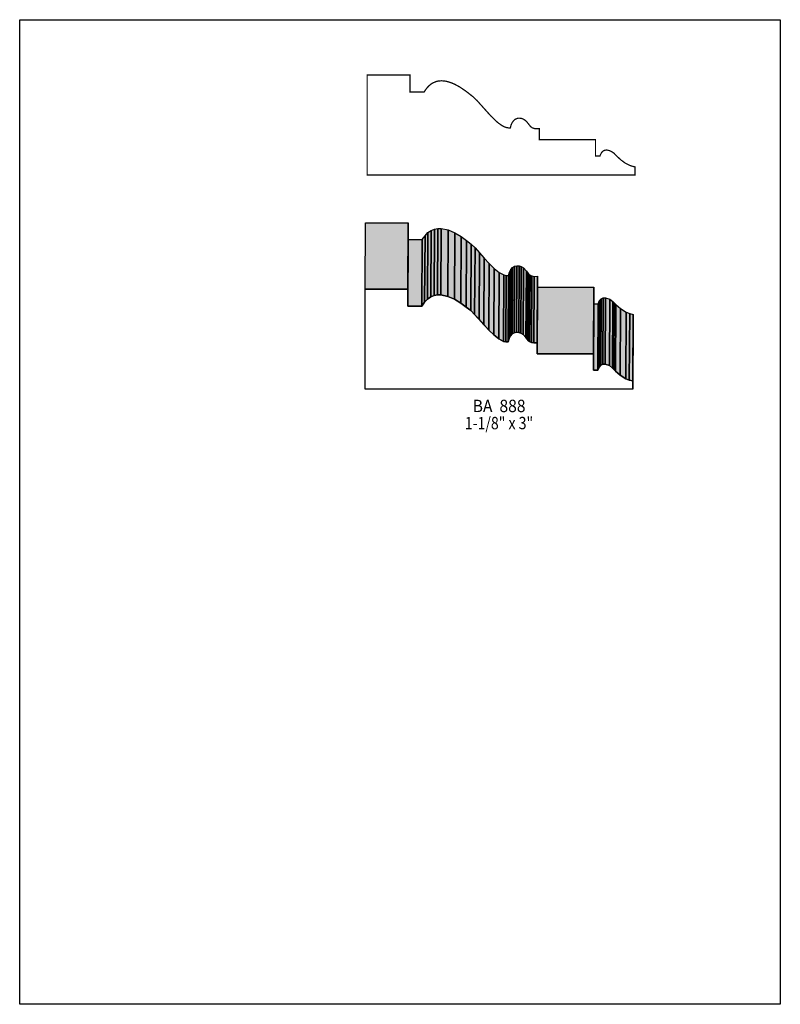
# Model space of a CAD drawing. Extents: x 0 to 8.5, y -5.8 to 5.2.
import ezdxf
from ezdxf.enums import TextEntityAlignment as Align

# ---------------------------------------------------------------- set-up
doc = ezdxf.new("R2010")
doc.units = 0
doc.header["$LTSCALE"] = 0.044
doc.layers.get('0').update_dxf_attribs({"linetype": 'CONTINUOUS'})
doc.layers.add('FOREGROUND', color=7, linetype='CONTINUOUS')
doc.styles.add('SN0', font='ROMAND', dxfattribs={"width": 0.00044})

msp = doc.modelspace()

# ---------------------------------------------------------------- linework, layer by layer
at = {"linetype": 'CONTINUOUS', "const_width": 0.01408}
msp.add_lwpolyline([(6.8772, 3.586), (6.85652, 3.58996), (6.81736, 3.60272), (6.78128, 3.62032), (6.76412, 3.63), (6.71924, 3.663), (6.6726, 3.70612), (6.64268, 3.73736), (6.61452, 3.75672), (6.5912, 3.76728), (6.56656, 3.773), (6.55424, 3.77388), (6.54192, 3.77212), (6.53004, 3.7686), (6.51332, 3.75804), (6.49924, 3.74088), (6.48736, 3.71624), (6.48428, 3.70612), (6.435, 3.70612), (6.435, 3.89004), (5.80712, 3.89004), (5.80712, 4.01236), (5.77852, 4.01148), (5.7552, 4.01368), (5.73188, 4.02072), (5.72264, 4.02556), (5.70768, 4.03832), (5.66764, 4.08848), (5.64872, 4.10608), (5.6254, 4.1206), (5.60076, 4.12896), (5.57568, 4.13028), (5.56336, 4.12852), (5.5396, 4.11884), (5.5286, 4.11136), (5.51848, 4.10168), (5.50088, 4.07616), (5.49032, 4.05152), (5.48328, 4.0216), (5.47052, 4.02072), (5.44456, 4.0238), (5.41772, 4.0326), (5.39088, 4.04668), (5.34908, 4.07572), (5.32136, 4.09948), (5.26548, 4.15448), (5.10884, 4.32872), (5.06396, 4.37096), (4.9852, 4.43256), (4.9192, 4.47744), (4.86464, 4.50736), (4.8268, 4.52408), (4.78852, 4.53684), (4.7498, 4.5452), (4.71108, 4.54784), (4.6728, 4.54388), (4.65432, 4.53904), (4.61736, 4.52408), (4.59976, 4.51308), (4.57424, 4.4924), (4.5496, 4.466), (4.52672, 4.43388), (4.51924, 4.42156), (4.36216, 4.42156), (4.36216, 4.61164), (3.88344, 4.61164), (3.88344, 3.49448), (6.8772, 3.49448), (6.8772, 3.586)], dxfattribs=at)
at = {"linetype": 'CONTINUOUS'}
for points in [[(3.85924, 2.2198), (3.8632, 2.96252), (4.34192, 2.96252), (4.33796, 2.2198), (3.85924, 2.2198)], [(4.33796, 2.2198), (4.34192, 2.96252), (4.34192, 2.77288), (4.33796, 2.03016), (4.33796, 2.2198)], [(4.5584, 2.10848), (4.5628, 2.8512), (4.59756, 2.87496), (4.5936, 2.13224), (4.5584, 2.10848)], [(4.5936, 2.13224), (4.59756, 2.87496), (4.63408, 2.89036), (4.63012, 2.14764), (4.5936, 2.13224)], [(4.63012, 2.14764), (4.63408, 2.89036), (4.67192, 2.89784), (4.66752, 2.15512), (4.63012, 2.14764)], [(4.66752, 2.15512), (4.67192, 2.89784), (4.7102, 2.89828), (4.70624, 2.15556), (4.66752, 2.15512)], [(4.70624, 2.15556), (4.7102, 2.89828), (4.78764, 2.882), (4.78368, 2.13928), (4.70624, 2.15556)], [(4.78368, 2.13928), (4.78764, 2.882), (4.86332, 2.849), (4.85892, 2.10628), (4.78368, 2.13928)], [(4.33796, 2.03016), (4.34192, 2.77288), (4.49944, 2.77288), (4.49504, 2.03016), (4.33796, 2.03016)], [(4.49504, 2.03016), (4.49944, 2.77288), (4.5298, 2.81732), (4.5254, 2.0746), (4.49504, 2.03016)], [(4.5254, 2.0746), (4.5298, 2.81732), (4.5628, 2.8512), (4.5584, 2.10848), (4.5254, 2.0746)], [(4.85892, 2.10628), (4.86332, 2.849), (4.93328, 2.80632), (4.92932, 2.0636), (4.85892, 2.10628)], [(4.92932, 2.0636), (4.93328, 2.80632), (4.99444, 2.76188), (4.99048, 2.01872), (4.92932, 2.0636)], [(4.99048, 2.01872), (4.99444, 2.76188), (5.04372, 2.72228), (5.03976, 1.97956), (4.99048, 2.01872)], [(5.03976, 1.97956), (5.04372, 2.72228), (5.0886, 2.68004), (5.0842, 1.93732), (5.03976, 1.97956)], [(5.0842, 1.93732), (5.0886, 2.68004), (5.13788, 2.62592), (5.13348, 1.8832), (5.0842, 1.93732)], [(5.13348, 1.8832), (5.13788, 2.62592), (5.19024, 2.56608), (5.18628, 1.82336), (5.13348, 1.8832)], [(5.18628, 1.82336), (5.19024, 2.56608), (5.24524, 2.5058), (5.24128, 1.76308), (5.18628, 1.82336)], [(5.24128, 1.76308), (5.24524, 2.5058), (5.30112, 2.4508), (5.29672, 1.70808), (5.24128, 1.76308)], [(5.29672, 1.70808), (5.30112, 2.4508), (5.357, 2.40636), (5.3526, 1.66364), (5.29672, 1.70808)], [(5.46964, 1.66848), (5.4736, 2.4112), (5.489, 2.44112), (5.48504, 1.6984), (5.46964, 1.66848)], [(5.48504, 1.6984), (5.489, 2.44112), (5.5088, 2.46224), (5.5044, 1.71952), (5.48504, 1.6984)], [(5.5044, 1.71952), (5.5088, 2.46224), (5.53124, 2.47588), (5.52684, 1.73272), (5.5044, 1.71952)], [(5.52684, 1.73272), (5.53124, 2.47588), (5.55544, 2.4816), (5.55148, 1.73888), (5.52684, 1.73272)], [(5.55148, 1.73888), (5.55544, 2.4816), (5.58052, 2.48028), (5.57656, 1.73712), (5.55148, 1.73888)], [(5.57656, 1.73712), (5.58052, 2.48028), (5.60516, 2.47192), (5.6012, 1.7292), (5.57656, 1.73712)], [(5.6012, 1.7292), (5.60516, 2.47192), (5.62848, 2.4574), (5.62452, 1.71468), (5.6012, 1.7292)], [(5.62452, 1.71468), (5.62848, 2.4574), (5.66236, 2.42132), (5.65796, 1.6786), (5.62452, 1.71468)], [(5.65796, 1.6786), (5.66236, 2.42132), (5.67468, 2.4046), (5.67072, 1.66188), (5.65796, 1.6786)], [(5.3526, 1.66364), (5.357, 2.40636), (5.41112, 2.37864), (5.40716, 1.63592), (5.3526, 1.66364)], [(5.40716, 1.63592), (5.41112, 2.37864), (5.43752, 2.37248), (5.43356, 1.62976), (5.40716, 1.63592)], [(5.43356, 1.62976), (5.43752, 2.37248), (5.46348, 2.37292), (5.45908, 1.6302), (5.43356, 1.62976)], [(5.45908, 1.6302), (5.46348, 2.37292), (5.4736, 2.4112), (5.46964, 1.66848), (5.45908, 1.6302)], [(5.67072, 1.66188), (5.67468, 2.4046), (5.68744, 2.3892), (5.68304, 1.64648), (5.67072, 1.66188)], [(5.68304, 1.64648), (5.68744, 2.3892), (5.70284, 2.37644), (5.69844, 1.63372), (5.68304, 1.64648)], [(5.69844, 1.63372), (5.70284, 2.37644), (5.72264, 2.36764), (5.71868, 1.62492), (5.69844, 1.63372)], [(5.71868, 1.62492), (5.72264, 2.36764), (5.74992, 2.3628), (5.74596, 1.62008), (5.71868, 1.62492)], [(5.74596, 1.62008), (5.74992, 2.3628), (5.78688, 2.36368), (5.78292, 1.62052), (5.74596, 1.62008)], [(5.78292, 1.62052), (5.78688, 2.36368), (5.78688, 2.24136), (5.78292, 1.49864), (5.78292, 1.62052)], [(6.853, 1.10264), (3.85924, 1.10264), (3.85924, 2.2198), (4.33796, 2.2198), (4.33796, 2.03016), (4.49504, 2.03016), (4.5254, 2.0746), (4.5584, 2.10848), (4.5936, 2.13224), (4.63012, 2.14764), (4.66752, 2.15512), (4.70624, 2.15556), (4.78368, 2.13928), (4.85892, 2.10628), (4.92932, 2.0636), (4.99048, 2.01872), (5.03976, 1.97956), (5.0842, 1.93732), (5.24128, 1.76308), (5.29672, 1.70808), (5.3526, 1.66364), (5.40716, 1.63592), (5.43356, 1.62976), (5.45908, 1.6302), (5.46964, 1.66848), (5.48504, 1.6984), (5.5044, 1.71952), (5.52684, 1.73272), (5.55148, 1.73888), (5.57656, 1.73712), (5.6012, 1.7292), (5.62452, 1.71468), (5.65796, 1.6786), (5.68304, 1.64648), (5.69844, 1.63372), (5.71868, 1.62492), (5.74596, 1.62008), (5.78292, 1.62052), (5.78292, 1.49864), (6.4108, 1.49864), (6.4108, 1.31428), (6.45964, 1.31428), (6.4746, 1.34948), (6.4944, 1.3706), (6.51772, 1.38072), (6.54236, 1.3816), (6.59032, 1.36532), (6.62508, 1.33892), (6.65808, 1.3046), (6.70868, 1.26016), (6.77468, 1.21924), (6.81252, 1.20384), (6.853, 1.19416), (6.853, 1.10264)], [(5.78292, 1.49864), (5.78688, 2.24136), (6.41476, 2.24136), (6.4108, 1.49864), (5.78292, 1.49864)], [(6.4108, 1.49864), (6.41476, 2.24136), (6.41476, 2.05744), (6.4108, 1.31428), (6.4108, 1.49864)], [(6.45964, 1.31428), (6.46404, 2.05744), (6.479, 2.0922), (6.4746, 1.34948), (6.45964, 1.31428)], [(6.4746, 1.34948), (6.479, 2.0922), (6.4988, 2.11332), (6.4944, 1.3706), (6.4746, 1.34948)], [(6.4944, 1.3706), (6.4988, 2.11332), (6.52168, 2.12344), (6.51772, 1.38072), (6.4944, 1.3706)], [(6.51772, 1.38072), (6.52168, 2.12344), (6.54676, 2.12432), (6.54236, 1.3816), (6.51772, 1.38072)], [(6.54236, 1.3816), (6.54676, 2.12432), (6.59472, 2.10804), (6.59032, 1.36532), (6.54236, 1.3816)], [(6.59032, 1.36532), (6.59472, 2.10804), (6.62904, 2.08164), (6.62508, 1.33892), (6.59032, 1.36532)], [(6.4108, 1.31428), (6.41476, 2.05744), (6.46404, 2.05744), (6.45964, 1.31428), (6.4108, 1.31428)], [(6.62508, 1.33892), (6.62904, 2.08164), (6.64356, 2.06668), (6.63916, 1.32352), (6.62508, 1.33892)], [(6.63916, 1.32352), (6.64356, 2.06668), (6.66248, 2.04732), (6.65808, 1.3046), (6.63916, 1.32352)], [(6.65808, 1.3046), (6.66248, 2.04732), (6.71308, 2.00288), (6.70868, 1.26016), (6.65808, 1.3046)], [(6.70868, 1.26016), (6.71308, 2.00288), (6.77864, 1.96196), (6.77468, 1.21924), (6.70868, 1.26016)], [(6.77468, 1.21924), (6.77864, 1.96196), (6.81648, 1.94656), (6.81252, 1.20384), (6.77468, 1.21924)], [(6.81252, 1.20384), (6.81648, 1.94656), (6.8574, 1.93688), (6.853, 1.19416), (6.81252, 1.20384)], [(6.853, 1.19416), (6.8574, 1.93688), (6.8574, 1.8458), (6.853, 1.10264), (6.853, 1.19416)]]:
    msp.add_lwpolyline(points, dxfattribs=at)
at = {"color": 15}
for points in [[(3.85924, 2.2198), (3.8632, 2.96252), (4.33796, 2.2198), (4.34192, 2.96252)], [(4.33796, 2.2198), (4.34192, 2.96252), (4.33796, 2.03016), (4.34192, 2.77288)], [(4.5584, 2.10848), (4.5628, 2.8512), (4.5936, 2.13224), (4.59756, 2.87496)], [(4.5936, 2.13224), (4.59756, 2.87496), (4.63012, 2.14764), (4.63408, 2.89036)], [(4.63012, 2.14764), (4.63408, 2.89036), (4.66752, 2.15512), (4.67192, 2.89784)], [(4.66752, 2.15512), (4.67192, 2.89784), (4.70624, 2.15556), (4.7102, 2.89828)], [(4.70624, 2.15556), (4.7102, 2.89828), (4.78368, 2.13928), (4.78764, 2.882)], [(4.78368, 2.13928), (4.78764, 2.882), (4.85892, 2.10628), (4.86332, 2.849)], [(4.33796, 2.03016), (4.34192, 2.77288), (4.49504, 2.03016), (4.49944, 2.77288)], [(4.49504, 2.03016), (4.49944, 2.77288), (4.5254, 2.0746), (4.5298, 2.81732)], [(4.5254, 2.0746), (4.5298, 2.81732), (4.5584, 2.10848), (4.5628, 2.8512)], [(4.85892, 2.10628), (4.86332, 2.849), (4.92932, 2.0636), (4.93328, 2.80632)], [(4.92932, 2.0636), (4.93328, 2.80632), (4.99048, 2.01872), (4.99444, 2.76188)], [(4.99048, 2.01872), (4.99444, 2.76188), (5.03976, 1.97956), (5.04372, 2.72228)], [(5.03976, 1.97956), (5.04372, 2.72228), (5.0842, 1.93732), (5.0886, 2.68004)], [(5.0842, 1.93732), (5.0886, 2.68004), (5.13348, 1.8832), (5.13788, 2.62592)], [(5.13348, 1.8832), (5.13788, 2.62592), (5.18628, 1.82336), (5.19024, 2.56608)], [(5.18628, 1.82336), (5.19024, 2.56608), (5.24128, 1.76308), (5.24524, 2.5058)], [(5.24128, 1.76308), (5.24524, 2.5058), (5.29672, 1.70808), (5.30112, 2.4508)], [(5.29672, 1.70808), (5.30112, 2.4508), (5.3526, 1.66364), (5.357, 2.40636)], [(5.46964, 1.66848), (5.4736, 2.4112), (5.48504, 1.6984), (5.489, 2.44112)], [(5.48504, 1.6984), (5.489, 2.44112), (5.5044, 1.71952), (5.5088, 2.46224)], [(5.5044, 1.71952), (5.5088, 2.46224), (5.52684, 1.73272), (5.53124, 2.47588)], [(5.52684, 1.73272), (5.53124, 2.47588), (5.55148, 1.73888), (5.55544, 2.4816)], [(5.55148, 1.73888), (5.55544, 2.4816), (5.57656, 1.73712), (5.58052, 2.48028)], [(5.57656, 1.73712), (5.58052, 2.48028), (5.6012, 1.7292), (5.60516, 2.47192)], [(5.6012, 1.7292), (5.60516, 2.47192), (5.62452, 1.71468), (5.62848, 2.4574)], [(5.62452, 1.71468), (5.62848, 2.4574), (5.65796, 1.6786), (5.66236, 2.42132)], [(5.65796, 1.6786), (5.66236, 2.42132), (5.67072, 1.66188), (5.67468, 2.4046)], [(5.3526, 1.66364), (5.357, 2.40636), (5.40716, 1.63592), (5.41112, 2.37864)], [(5.40716, 1.63592), (5.41112, 2.37864), (5.43356, 1.62976), (5.43752, 2.37248)], [(5.43356, 1.62976), (5.43752, 2.37248), (5.45908, 1.6302), (5.46348, 2.37292)], [(5.45908, 1.6302), (5.46348, 2.37292), (5.46964, 1.66848), (5.4736, 2.4112)], [(5.67072, 1.66188), (5.67468, 2.4046), (5.68304, 1.64648), (5.68744, 2.3892)], [(5.68304, 1.64648), (5.68744, 2.3892), (5.69844, 1.63372), (5.70284, 2.37644)], [(5.69844, 1.63372), (5.70284, 2.37644), (5.71868, 1.62492), (5.72264, 2.36764)], [(5.71868, 1.62492), (5.72264, 2.36764), (5.74596, 1.62008), (5.74992, 2.3628)], [(5.74596, 1.62008), (5.74992, 2.3628), (5.78292, 1.62052), (5.78688, 2.36368)], [(5.78292, 1.62052), (5.78688, 2.36368), (5.78292, 1.49864), (5.78688, 2.24136)], [(5.78292, 1.49864), (5.78688, 2.24136), (6.4108, 1.49864), (6.41476, 2.24136)], [(6.4108, 1.49864), (6.41476, 2.24136), (6.4108, 1.31428), (6.41476, 2.05744)], [(6.45964, 1.31428), (6.46404, 2.05744), (6.4746, 1.34948), (6.479, 2.0922)], [(6.4746, 1.34948), (6.479, 2.0922), (6.4944, 1.3706), (6.4988, 2.11332)], [(6.4944, 1.3706), (6.4988, 2.11332), (6.51772, 1.38072), (6.52168, 2.12344)], [(6.51772, 1.38072), (6.52168, 2.12344), (6.54236, 1.3816), (6.54676, 2.12432)], [(6.54236, 1.3816), (6.54676, 2.12432), (6.59032, 1.36532), (6.59472, 2.10804)], [(6.59032, 1.36532), (6.59472, 2.10804), (6.62508, 1.33892), (6.62904, 2.08164)], [(6.4108, 1.31428), (6.41476, 2.05744), (6.45964, 1.31428), (6.46404, 2.05744)], [(6.62508, 1.33892), (6.62904, 2.08164), (6.63916, 1.32352), (6.64356, 2.06668)], [(6.63916, 1.32352), (6.64356, 2.06668), (6.65808, 1.3046), (6.66248, 2.04732)], [(6.65808, 1.3046), (6.66248, 2.04732), (6.70868, 1.26016), (6.71308, 2.00288)], [(6.70868, 1.26016), (6.71308, 2.00288), (6.77468, 1.21924), (6.77864, 1.96196)], [(6.77468, 1.21924), (6.77864, 1.96196), (6.81252, 1.20384), (6.81648, 1.94656)], [(6.81252, 1.20384), (6.81648, 1.94656), (6.853, 1.19416), (6.8574, 1.93688)], [(6.853, 1.19416), (6.8574, 1.93688), (6.853, 1.10264), (6.8574, 1.8458)]]:
    msp.add_solid(points, dxfattribs=at)
at = {"layer": 'FOREGROUND', "linetype": 'CONTINUOUS'}
msp.add_lwpolyline([(0, 5.23028), (8.49992, 5.23028), (8.49992, -5.76972), (0, -5.76972), (0, 5.23028)], dxfattribs=at)
msp.add_lwpolyline([(0, 5.23028), (8.49992, 5.23028), (8.49992, -5.76972), (0, -5.76972), (0, 5.23028)], dxfattribs=at)

# ---------------------------------------------------------------- texts
at = {"style": 'SN0'}
for s, p, p2 in [('BA  888', (5.0622, 0.84612), (5.65217, 0.84612)), ('1-1/8" x 3"', (4.97552, 0.65472), (5.73783, 0.65472))]:
    msp.add_text(s, height=0.138146, dxfattribs=at).set_placement(p, p2, align=Align.FIT)

doc.saveas('drawing.dxf')
